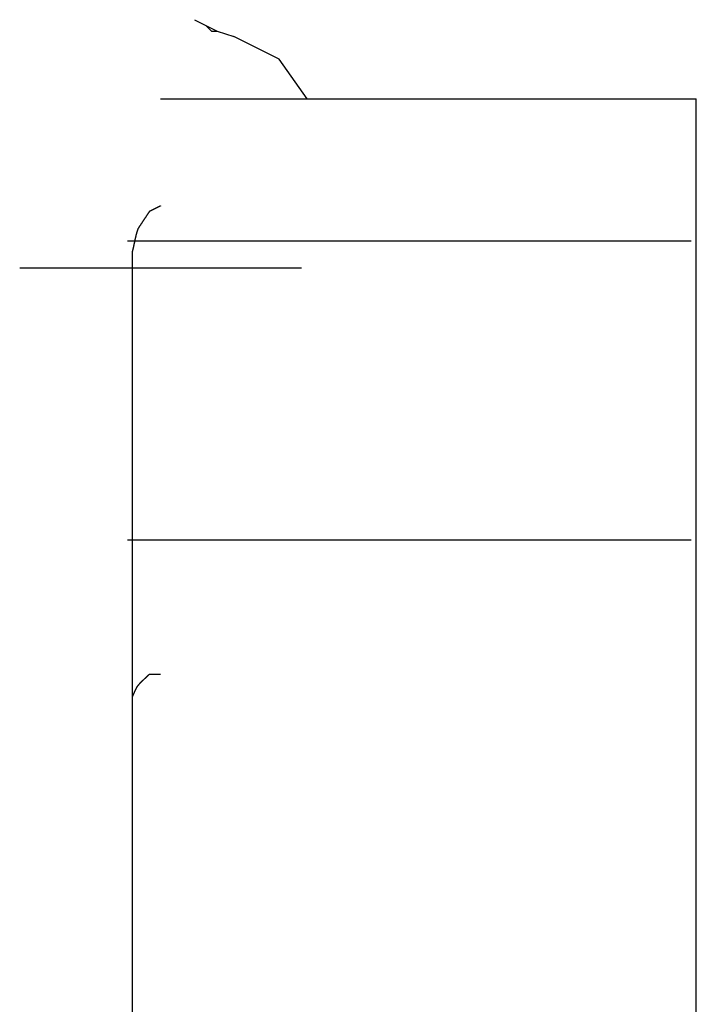
# Model space of a CAD drawing. Extents: x -72 to 538, y -50 to 495.
# Drawn here: x 426 to 438, y 184 to 202 of the extents above; entities that cross this region are included whole.
import ezdxf

# ---------------------------------------------------------------- set-up
doc = ezdxf.new("R2010")
doc.units = 0
doc.layers.add('レイヤ__1', color=160, linetype='CONTINUOUS')

# ---------------------------------------------------------------- blocks, each defined once
blk = doc.blocks.new('AI9-BLK1')
at = {"layer": 'レイヤ__1', "color": 7}
for p, q in [((49.8114, -5.3792), (49.9131, -5.4302)), ((49.9131, -5.4302), (49.9892, -5.4553)), ((49.6592, -5.7347), (52.0721, -5.7347)), ((50.3196, -5.7347), (50.8784, -5.7347)), ((52.0721, -27.579), (52.0721, -5.7347)), ((52.0494, -6.3762), (49.5093, -6.3762)), ((49.532, -8.4274), (49.532, -6.4206)), ((49.0242, -6.4968), (50.2941, -6.4968)), ((52.0494, -7.7225), (49.5093, -7.7225)), ((49.532, -12.1608), (49.532, -8.4274))]:
    blk.add_line(p, q, dxfattribs=at)
for points in [[(49.8621, -5.4047), (49.8876, -5.4302), (49.9131, -5.4302)], [(50.3196, -5.7347), (50.1925, -5.5569), (49.9892, -5.4553)]]:
    blk.add_lwpolyline(points, dxfattribs=at)
for points in [[(49.6592, -6.2174, 0), (49.6592, -6.2174, 0), (49.6591, -6.2174, 0), (49.6591, -6.2174, 0), (49.6591, -6.2174, 0), (49.659, -6.2174, 0), (49.659, -6.2175, 0), (49.6589, -6.2175, 0), (49.6589, -6.2175, 0), (49.6588, -6.2176, 0), (49.6587, -6.2176, 0), (49.6586, -6.2176, 0), (49.6585, -6.2177, 0), (49.6584, -6.2177, 0), (49.6583, -6.2178, 0), (49.6582, -6.2179, 0), (49.6581, -6.2179, 0), (49.6579, -6.218, 0), (49.6578, -6.218, 0), (49.6577, -6.2181, 0), (49.6575, -6.2182, 0), (49.6574, -6.2183, 0), (49.6572, -6.2184, 0), (49.657, -6.2184, 0), (49.6569, -6.2185, 0), (49.6567, -6.2186, 0), (49.6565, -6.2187, 0), (49.6563, -6.2188, 0), (49.6561, -6.2189, 0), (49.6559, -6.219, 0), (49.6557, -6.2191, 0), (49.6555, -6.2192, 0), (49.6553, -6.2193, 0), (49.6551, -6.2194, 0), (49.6549, -6.2195, 0), (49.6547, -6.2196, 0), (49.6545, -6.2198, 0), (49.6542, -6.2199, 0), (49.654, -6.22, 0), (49.6538, -6.2201, 0), (49.6536, -6.2202, 0), (49.6533, -6.2203, 0), (49.6531, -6.2205, 0), (49.6529, -6.2206, 0), (49.6526, -6.2207, 0), (49.6524, -6.2208, 0), (49.6521, -6.2209, 0), (49.6519, -6.2211, 0), (49.6517, -6.2212, 0), (49.6514, -6.2213, 0), (49.6512, -6.2214, 0), (49.6509, -6.2216, 0), (49.6507, -6.2217, 0), (49.6504, -6.2218, 0), (49.6502, -6.2219, 0), (49.65, -6.2221, 0), (49.6497, -6.2222, 0), (49.6495, -6.2223, 0), (49.6492, -6.2224, 0), (49.649, -6.2226, 0), (49.6487, -6.2227, 0), (49.6485, -6.2228, 0), (49.6483, -6.2229, 0), (49.648, -6.223, 0), (49.6478, -6.2232, 0), (49.6476, -6.2233, 0), (49.6474, -6.2234, 0), (49.6471, -6.2235, 0), (49.6469, -6.2236, 0), (49.6467, -6.2237, 0), (49.6465, -6.2238, 0), (49.6463, -6.2239, 0), (49.6461, -6.2241, 0), (49.6458, -6.2242, 0), (49.6456, -6.2243, 0), (49.6454, -6.2244, 0), (49.6453, -6.2245, 0), (49.6451, -6.2245, 0), (49.6449, -6.2246, 0), (49.6447, -6.2247, 0), (49.6445, -6.2248, 0), (49.6444, -6.2249, 0), (49.6442, -6.225, 0), (49.644, -6.2251, 0), (49.6439, -6.2252, 0), (49.6437, -6.2252, 0), (49.6436, -6.2253, 0), (49.6435, -6.2254, 0), (49.6433, -6.2254, 0), (49.6432, -6.2255, 0), (49.6431, -6.2256, 0), (49.643, -6.2256, 0), (49.6429, -6.2257, 0), (49.6428, -6.2257, 0), (49.6427, -6.2258, 0), (49.6426, -6.2258, 0), (49.6425, -6.2258, 0), (49.6425, -6.2259, 0), (49.6424, -6.2259, 0), (49.6424, -6.2259, 0), (49.6423, -6.2259, 0), (49.6423, -6.226, 0), (49.6423, -6.226, 0), (49.6423, -6.226, 0), (49.6423, -6.226, 0), (49.6423, -6.226, 0), (49.6422, -6.226, 0), (49.6422, -6.226, 0), (49.6421, -6.2261, 0), (49.642, -6.2261, 0), (49.6419, -6.2261, 0), (49.6418, -6.2262, 0), (49.6417, -6.2263, 0), (49.6415, -6.2264, 0), (49.6413, -6.2264, 0), (49.6412, -6.2265, 0), (49.641, -6.2266, 0), (49.6407, -6.2267, 0), (49.6405, -6.2268, 0), (49.6403, -6.227, 0), (49.64, -6.2271, 0), (49.6398, -6.2272, 0), (49.6395, -6.2274, 0), (49.6392, -6.2275, 0), (49.6389, -6.2276, 0), (49.6386, -6.2278, 0), (49.6382, -6.228, 0), (49.6379, -6.2281, 0), (49.6376, -6.2283, 0), (49.6372, -6.2285, 0), (49.6368, -6.2287, 0), (49.6365, -6.2289, 0), (49.6361, -6.229, 0), (49.6357, -6.2293, 0), (49.6353, -6.2294, 0), (49.6349, -6.2297, 0), (49.6344, -6.2299, 0), (49.634, -6.2301, 0), (49.6336, -6.2303, 0), (49.6331, -6.2305, 0), (49.6327, -6.2307, 0), (49.6322, -6.2309, 0), (49.6318, -6.2312, 0), (49.6313, -6.2314, 0), (49.6309, -6.2316, 0), (49.6304, -6.2319, 0), (49.6299, -6.2321, 0), (49.6294, -6.2323, 0), (49.629, -6.2326, 0), (49.6285, -6.2328, 0), (49.628, -6.2331, 0), (49.6275, -6.2333, 0), (49.627, -6.2335, 0), (49.6265, -6.2338, 0), (49.626, -6.234, 0), (49.6255, -6.2343, 0), (49.625, -6.2345, 0), (49.6245, -6.2348, 0), (49.6241, -6.235, 0), (49.6236, -6.2352, 0), (49.6231, -6.2355, 0), (49.6226, -6.2357, 0), (49.6221, -6.236, 0), (49.6216, -6.2362, 0), (49.6211, -6.2364, 0), (49.6206, -6.2367, 0), (49.6202, -6.2369, 0), (49.6197, -6.2371, 0), (49.6192, -6.2374, 0), (49.6188, -6.2376, 0), (49.6183, -6.2378, 0), (49.6179, -6.2381, 0), (49.6174, -6.2383, 0), (49.617, -6.2385, 0), (49.6165, -6.2387, 0), (49.6161, -6.2389, 0), (49.6157, -6.2391, 0), (49.6153, -6.2393, 0), (49.6149, -6.2395, 0), (49.6145, -6.2397, 0), (49.6141, -6.2399, 0), (49.6137, -6.2401, 0), (49.6133, -6.2403, 0), (49.613, -6.2405, 0), (49.6126, -6.2406, 0), (49.6123, -6.2408, 0), (49.612, -6.241, 0), (49.6116, -6.2411, 0), (49.6113, -6.2413, 0), (49.611, -6.2414, 0), (49.6108, -6.2416, 0), (49.6105, -6.2417, 0), (49.6102, -6.2418, 0), (49.61, -6.242, 0), (49.6098, -6.2421, 0), (49.6095, -6.2422, 0), (49.6093, -6.2423, 0), (49.6091, -6.2424, 0), (49.609, -6.2425, 0), (49.6088, -6.2425, 0), (49.6087, -6.2426, 0), (49.6086, -6.2427, 0), (49.6084, -6.2427, 0), (49.6084, -6.2428, 0), (49.6083, -6.2428, 0), (49.6082, -6.2428, 0), (49.6082, -6.2428, 0), (49.6082, -6.2429, 0), (49.6082, -6.2429, 0), (49.6081, -6.2429, 0), (49.6081, -6.243, 0), (49.608, -6.2431, 0), (49.6079, -6.2433, 0), (49.6078, -6.2435, 0), (49.6076, -6.2437, 0), (49.6074, -6.244, 0), (49.6072, -6.2443, 0), (49.607, -6.2447, 0), (49.6067, -6.245, 0), (49.6064, -6.2455, 0), (49.6061, -6.2459, 0), (49.6058, -6.2464, 0), (49.6055, -6.2469, 0), (49.6051, -6.2474, 0), (49.6047, -6.248, 0), (49.6043, -6.2486, 0), (49.6039, -6.2493, 0), (49.6035, -6.2499, 0), (49.603, -6.2506, 0), (49.6025, -6.2513, 0), (49.6021, -6.252, 0), (49.6016, -6.2528, 0), (49.601, -6.2536, 0), (49.6005, -6.2544, 0), (49.5999, -6.2552, 0), (49.5994, -6.2561, 0), (49.5988, -6.2569, 0), (49.5982, -6.2578, 0), (49.5976, -6.2587, 0), (49.597, -6.2596, 0), (49.5964, -6.2606, 0), (49.5957, -6.2615, 0), (49.5951, -6.2625, 0), (49.5944, -6.2635, 0), (49.5938, -6.2645, 0), (49.5931, -6.2655, 0), (49.5924, -6.2665, 0), (49.5917, -6.2676, 0), (49.591, -6.2686, 0), (49.5903, -6.2697, 0), (49.5896, -6.2707, 0), (49.5889, -6.2718, 0), (49.5882, -6.2729, 0), (49.5875, -6.2739, 0), (49.5868, -6.275, 0), (49.586, -6.2761, 0), (49.5853, -6.2772, 0), (49.5846, -6.2783, 0), (49.5839, -6.2794, 0), (49.5831, -6.2805, 0), (49.5824, -6.2816, 0), (49.5817, -6.2827, 0), (49.5809, -6.2838, 0), (49.5802, -6.2849, 0), (49.5795, -6.286, 0), (49.5787, -6.2871, 0), (49.578, -6.2882, 0), (49.5773, -6.2893, 0), (49.5766, -6.2903, 0), (49.5759, -6.2914, 0), (49.5752, -6.2925, 0), (49.5745, -6.2935, 0), (49.5738, -6.2946, 0), (49.5731, -6.2956, 0), (49.5724, -6.2966, 0), (49.5718, -6.2976, 0), (49.5711, -6.2986, 0), (49.5704, -6.2996, 0), (49.5698, -6.3006, 0), (49.5692, -6.3015, 0), (49.5685, -6.3024, 0), (49.5679, -6.3034, 0), (49.5673, -6.3042, 0), (49.5667, -6.3051, 0), (49.5662, -6.306, 0), (49.5656, -6.3068, 0), (49.5651, -6.3077, 0), (49.5645, -6.3085, 0), (49.564, -6.3092, 0), (49.5635, -6.31, 0), (49.563, -6.3107, 0), (49.5626, -6.3114, 0), (49.5621, -6.3121, 0), (49.5617, -6.3128, 0), (49.5613, -6.3134, 0), (49.5609, -6.314, 0), (49.5605, -6.3145, 0), (49.5601, -6.3151, 0), (49.5598, -6.3156, 0), (49.5595, -6.3161, 0), (49.5592, -6.3165, 0), (49.5589, -6.3169, 0), (49.5587, -6.3173, 0), (49.5584, -6.3176, 0), (49.5582, -6.3179, 0), (49.5581, -6.3182, 0), (49.5579, -6.3184, 0), (49.5578, -6.3186, 0), (49.5577, -6.3188, 0), (49.5576, -6.3189, 0), (49.5575, -6.319, 0), (49.5575, -6.319, 0), (49.5573, -6.3195, 0), (49.557, -6.3202, 0), (49.5567, -6.321, 0), (49.5564, -6.3217, 0), (49.5561, -6.3225, 0), (49.5558, -6.3233, 0), (49.5555, -6.3241, 0), (49.5552, -6.3249, 0), (49.555, -6.3257, 0), (49.5547, -6.3265, 0), (49.5544, -6.3274, 0), (49.5541, -6.3282, 0), (49.5538, -6.3291, 0), (49.5535, -6.33, 0), (49.5532, -6.3308, 0), (49.553, -6.3317, 0), (49.5527, -6.3326, 0), (49.5524, -6.3335, 0), (49.5521, -6.3345, 0), (49.5518, -6.3354, 0), (49.5516, -6.3363, 0), (49.5513, -6.3373, 0), (49.551, -6.3383, 0), (49.5507, -6.3392, 0), (49.5505, -6.3402, 0), (49.5502, -6.3412, 0), (49.5499, -6.3422, 0), (49.5497, -6.3432, 0), (49.5494, -6.3442, 0), (49.5491, -6.3452, 0), (49.5489, -6.3462, 0), (49.5486, -6.3472, 0), (49.5483, -6.3483, 0), (49.5481, -6.3493, 0), (49.5478, -6.3503, 0), (49.5476, -6.3514, 0), (49.5473, -6.3524, 0), (49.547, -6.3535, 0), (49.5468, -6.3546, 0), (49.5465, -6.3556, 0), (49.5463, -6.3567, 0), (49.546, -6.3578, 0), (49.5458, -6.3588, 0), (49.5455, -6.3599, 0), (49.5453, -6.361, 0), (49.545, -6.3621, 0), (49.5448, -6.3632, 0), (49.5445, -6.3643, 0), (49.5443, -6.3654, 0), (49.544, -6.3665, 0), (49.5438, -6.3675, 0), (49.5435, -6.3686, 0), (49.5433, -6.3697, 0), (49.543, -6.3708, 0), (49.5428, -6.3719, 0), (49.5425, -6.373, 0), (49.5423, -6.3741, 0), (49.5421, -6.3752, 0), (49.5418, -6.3763, 0), (49.5416, -6.3774, 0), (49.5414, -6.3785, 0), (49.5411, -6.3796, 0), (49.5409, -6.3807, 0), (49.5407, -6.3818, 0), (49.5404, -6.3829, 0), (49.5402, -6.3839, 0), (49.54, -6.385, 0), (49.5397, -6.3861, 0), (49.5395, -6.3872, 0), (49.5393, -6.3882, 0), (49.539, -6.3893, 0), (49.5388, -6.3904, 0), (49.5386, -6.3914, 0), (49.5384, -6.3925, 0), (49.5381, -6.3935, 0), (49.5379, -6.3946, 0), (49.5377, -6.3956, 0), (49.5375, -6.3966, 0), (49.5373, -6.3977, 0), (49.537, -6.3987, 0), (49.5368, -6.3997, 0), (49.5366, -6.4007, 0), (49.5364, -6.4017, 0), (49.5362, -6.4027, 0), (49.536, -6.4037, 0), (49.5357, -6.4047, 0), (49.5355, -6.4056, 0), (49.5353, -6.4066, 0), (49.5351, -6.4075, 0), (49.5349, -6.4085, 0), (49.5347, -6.4094, 0), (49.5345, -6.4103, 0), (49.5343, -6.4113, 0), (49.5341, -6.4122, 0), (49.5339, -6.4131, 0), (49.5337, -6.4139, 0), (49.5334, -6.4148, 0), (49.5332, -6.4157, 0), (49.533, -6.4165, 0), (49.5328, -6.4174, 0), (49.5326, -6.4182, 0), (49.5324, -6.419, 0), (49.5322, -6.4198, 0), (49.532, -6.4206, 0)], [(49.532, -8.4274, 0), (49.5322, -8.427, 0), (49.5324, -8.4266, 0), (49.5326, -8.4262, 0), (49.5328, -8.4258, 0), (49.533, -8.4253, 0), (49.5332, -8.4249, 0), (49.5334, -8.4245, 0), (49.5336, -8.424, 0), (49.5338, -8.4236, 0), (49.534, -8.4231, 0), (49.5343, -8.4227, 0), (49.5345, -8.4222, 0), (49.5347, -8.4218, 0), (49.5349, -8.4213, 0), (49.5351, -8.4208, 0), (49.5353, -8.4203, 0), (49.5355, -8.4199, 0), (49.5358, -8.4194, 0), (49.536, -8.4189, 0), (49.5362, -8.4184, 0), (49.5364, -8.4179, 0), (49.5366, -8.4174, 0), (49.5369, -8.4169, 0), (49.5371, -8.4164, 0), (49.5373, -8.4159, 0), (49.5375, -8.4154, 0), (49.5378, -8.4149, 0), (49.538, -8.4144, 0), (49.5382, -8.4139, 0), (49.5384, -8.4133, 0), (49.5387, -8.4128, 0), (49.5389, -8.4123, 0), (49.5391, -8.4118, 0), (49.5394, -8.4113, 0), (49.5396, -8.4107, 0), (49.5398, -8.4102, 0), (49.5401, -8.4097, 0), (49.5403, -8.4091, 0), (49.5406, -8.4086, 0), (49.5408, -8.4081, 0), (49.541, -8.4075, 0), (49.5413, -8.407, 0), (49.5415, -8.4065, 0), (49.5418, -8.4059, 0), (49.542, -8.4054, 0), (49.5422, -8.4048, 0), (49.5425, -8.4043, 0), (49.5427, -8.4038, 0), (49.543, -8.4032, 0), (49.5432, -8.4027, 0), (49.5435, -8.4022, 0), (49.5437, -8.4016, 0), (49.544, -8.4011, 0), (49.5442, -8.4006, 0), (49.5445, -8.4, 0), (49.5447, -8.3995, 0), (49.545, -8.3989, 0), (49.5452, -8.3984, 0), (49.5455, -8.3979, 0), (49.5457, -8.3973, 0), (49.546, -8.3968, 0), (49.5462, -8.3963, 0), (49.5465, -8.3958, 0), (49.5467, -8.3952, 0), (49.547, -8.3947, 0), (49.5472, -8.3942, 0), (49.5475, -8.3937, 0), (49.5477, -8.3932, 0), (49.548, -8.3926, 0), (49.5482, -8.3921, 0), (49.5485, -8.3916, 0), (49.5488, -8.3911, 0), (49.549, -8.3906, 0), (49.5493, -8.3901, 0), (49.5495, -8.3896, 0), (49.5498, -8.3891, 0), (49.55, -8.3887, 0), (49.5503, -8.3882, 0), (49.5505, -8.3877, 0), (49.5508, -8.3872, 0), (49.5511, -8.3867, 0), (49.5513, -8.3863, 0), (49.5516, -8.3858, 0), (49.5518, -8.3853, 0), (49.5521, -8.3849, 0), (49.5523, -8.3844, 0), (49.5526, -8.384, 0), (49.5528, -8.3835, 0), (49.5531, -8.3831, 0), (49.5534, -8.3827, 0), (49.5536, -8.3822, 0), (49.5539, -8.3818, 0), (49.5541, -8.3814, 0), (49.5544, -8.381, 0), (49.5546, -8.3806, 0), (49.5549, -8.3802, 0), (49.5552, -8.3798, 0), (49.5554, -8.3794, 0), (49.5557, -8.379, 0), (49.5559, -8.3786, 0), (49.5562, -8.3783, 0), (49.5564, -8.3779, 0), (49.5567, -8.3775, 0), (49.5569, -8.3772, 0), (49.5572, -8.3768, 0), (49.5574, -8.3765, 0), (49.5577, -8.3761, 0), (49.5581, -8.3757, 0), (49.5584, -8.3752, 0), (49.5588, -8.3748, 0), (49.5591, -8.3743, 0), (49.5595, -8.3739, 0), (49.5599, -8.3734, 0), (49.5603, -8.373, 0), (49.5606, -8.3725, 0), (49.561, -8.372, 0), (49.5614, -8.3716, 0), (49.5618, -8.3711, 0), (49.5622, -8.3706, 0), (49.5626, -8.3702, 0), (49.5631, -8.3697, 0), (49.5635, -8.3692, 0), (49.5639, -8.3688, 0), (49.5643, -8.3683, 0), (49.5648, -8.3678, 0), (49.5652, -8.3673, 0), (49.5657, -8.3668, 0), (49.5661, -8.3664, 0), (49.5666, -8.3659, 0), (49.567, -8.3654, 0), (49.5675, -8.3649, 0), (49.568, -8.3644, 0), (49.5684, -8.3639, 0), (49.5689, -8.3634, 0), (49.5694, -8.3629, 0), (49.5699, -8.3624, 0), (49.5704, -8.3619, 0), (49.5708, -8.3614, 0), (49.5713, -8.3609, 0), (49.5718, -8.3604, 0), (49.5723, -8.3599, 0), (49.5728, -8.3594, 0), (49.5733, -8.3589, 0), (49.5738, -8.3584, 0), (49.5744, -8.3579, 0), (49.5749, -8.3574, 0), (49.5754, -8.3569, 0), (49.5759, -8.3564, 0), (49.5764, -8.3559, 0), (49.5769, -8.3554, 0), (49.5775, -8.3549, 0), (49.578, -8.3544, 0), (49.5785, -8.3539, 0), (49.579, -8.3534, 0), (49.5796, -8.3528, 0), (49.5801, -8.3523, 0), (49.5806, -8.3518, 0), (49.5811, -8.3513, 0), (49.5817, -8.3508, 0), (49.5822, -8.3503, 0), (49.5827, -8.3498, 0), (49.5833, -8.3493, 0), (49.5838, -8.3488, 0), (49.5843, -8.3483, 0), (49.5849, -8.3478, 0), (49.5854, -8.3473, 0), (49.5859, -8.3468, 0), (49.5865, -8.3463, 0), (49.587, -8.3458, 0), (49.5875, -8.3453, 0), (49.5881, -8.3448, 0), (49.5886, -8.3443, 0), (49.5891, -8.3438, 0), (49.5897, -8.3433, 0), (49.5902, -8.3428, 0), (49.5907, -8.3423, 0), (49.5912, -8.3418, 0), (49.5918, -8.3413, 0), (49.5923, -8.3409, 0), (49.5928, -8.3404, 0), (49.5933, -8.3399, 0), (49.5939, -8.3394, 0), (49.5944, -8.3389, 0), (49.5949, -8.3384, 0), (49.5954, -8.338, 0), (49.5959, -8.3375, 0), (49.5964, -8.337, 0), (49.5969, -8.3366, 0), (49.5974, -8.3361, 0), (49.5979, -8.3356, 0), (49.5984, -8.3352, 0), (49.5989, -8.3347, 0), (49.5994, -8.3342, 0), (49.5999, -8.3338, 0), (49.6004, -8.3333, 0), (49.6008, -8.3329, 0), (49.6013, -8.3324, 0), (49.6018, -8.332, 0), (49.6022, -8.3315, 0), (49.6027, -8.3311, 0), (49.6032, -8.3306, 0), (49.6036, -8.3302, 0), (49.6041, -8.3298, 0), (49.6045, -8.3293, 0), (49.605, -8.3289, 0), (49.6054, -8.3285, 0), (49.6058, -8.3281, 0), (49.6062, -8.3277, 0), (49.6067, -8.3272, 0), (49.6071, -8.3268, 0), (49.6075, -8.3264, 0), (49.6079, -8.326, 0), (49.6082, -8.3258, 0), (49.6082, -8.3258, 0), (49.6082, -8.3258, 0), (49.6083, -8.3258, 0), (49.6084, -8.3258, 0), (49.6085, -8.3258, 0), (49.6087, -8.3258, 0), (49.6089, -8.3258, 0), (49.6091, -8.3258, 0), (49.6093, -8.3258, 0), (49.6095, -8.3258, 0), (49.6098, -8.3258, 0), (49.6101, -8.3258, 0), (49.6104, -8.3258, 0), (49.6107, -8.3258, 0), (49.611, -8.3258, 0), (49.6114, -8.3258, 0), (49.6118, -8.3258, 0), (49.6122, -8.3258, 0), (49.6126, -8.3258, 0), (49.613, -8.3258, 0), (49.6135, -8.3258, 0), (49.614, -8.3258, 0), (49.6145, -8.3258, 0), (49.615, -8.3258, 0), (49.6155, -8.3258, 0), (49.616, -8.3258, 0), (49.6165, -8.3258, 0), (49.6171, -8.3258, 0), (49.6177, -8.3258, 0), (49.6182, -8.3258, 0), (49.6188, -8.3258, 0), (49.6194, -8.3258, 0), (49.6201, -8.3258, 0), (49.6207, -8.3258, 0), (49.6213, -8.3258, 0), (49.622, -8.3258, 0), (49.6226, -8.3258, 0), (49.6233, -8.3258, 0), (49.6239, -8.3258, 0), (49.6246, -8.3258, 0), (49.6253, -8.3258, 0), (49.626, -8.3258, 0), (49.6267, -8.3258, 0), (49.6274, -8.3258, 0), (49.6281, -8.3258, 0), (49.6288, -8.3258, 0), (49.6295, -8.3258, 0), (49.6302, -8.3258, 0), (49.6309, -8.3258, 0), (49.6316, -8.3258, 0), (49.6323, -8.3258, 0), (49.6331, -8.3258, 0), (49.6338, -8.3258, 0), (49.6345, -8.3258, 0), (49.6352, -8.3258, 0), (49.6359, -8.3258, 0), (49.6367, -8.3258, 0), (49.6374, -8.3258, 0), (49.6381, -8.3258, 0), (49.6388, -8.3258, 0), (49.6395, -8.3258, 0), (49.6402, -8.3258, 0), (49.6409, -8.3258, 0), (49.6416, -8.3258, 0), (49.6423, -8.3258, 0), (49.6429, -8.3258, 0), (49.6436, -8.3258, 0), (49.6443, -8.3258, 0), (49.6449, -8.3258, 0), (49.6456, -8.3258, 0), (49.6462, -8.3258, 0), (49.6469, -8.3258, 0), (49.6475, -8.3258, 0), (49.6481, -8.3258, 0), (49.6487, -8.3258, 0), (49.6493, -8.3258, 0), (49.6498, -8.3258, 0), (49.6504, -8.3258, 0), (49.651, -8.3258, 0), (49.6515, -8.3258, 0), (49.652, -8.3258, 0), (49.6525, -8.3258, 0), (49.653, -8.3258, 0), (49.6535, -8.3258, 0), (49.654, -8.3258, 0), (49.6544, -8.3258, 0), (49.6549, -8.3258, 0), (49.6553, -8.3258, 0), (49.6557, -8.3258, 0), (49.656, -8.3258, 0), (49.6564, -8.3258, 0), (49.6567, -8.3258, 0), (49.6571, -8.3258, 0), (49.6574, -8.3258, 0), (49.6576, -8.3258, 0), (49.6579, -8.3258, 0), (49.6581, -8.3258, 0), (49.6583, -8.3258, 0), (49.6585, -8.3258, 0), (49.6587, -8.3258, 0), (49.6588, -8.3258, 0), (49.6589, -8.3258, 0), (49.659, -8.3258, 0), (49.6591, -8.3258, 0), (49.6591, -8.3258, 0), (49.6592, -8.3258, 0)]]:
    blk.add_polyline3d(points, dxfattribs=at)

msp = doc.modelspace()

# ---------------------------------------------------------------- block references
at = {"layer": 'レイヤ__1', "color": 7, "xscale": 3.959025122236942, "yscale": 3.959025122236942, "zscale": 3.959025122236942}
msp.add_blockref('AI9-BLK1', (231.446, 223.105), dxfattribs=at)

doc.saveas('drawing.dxf')
